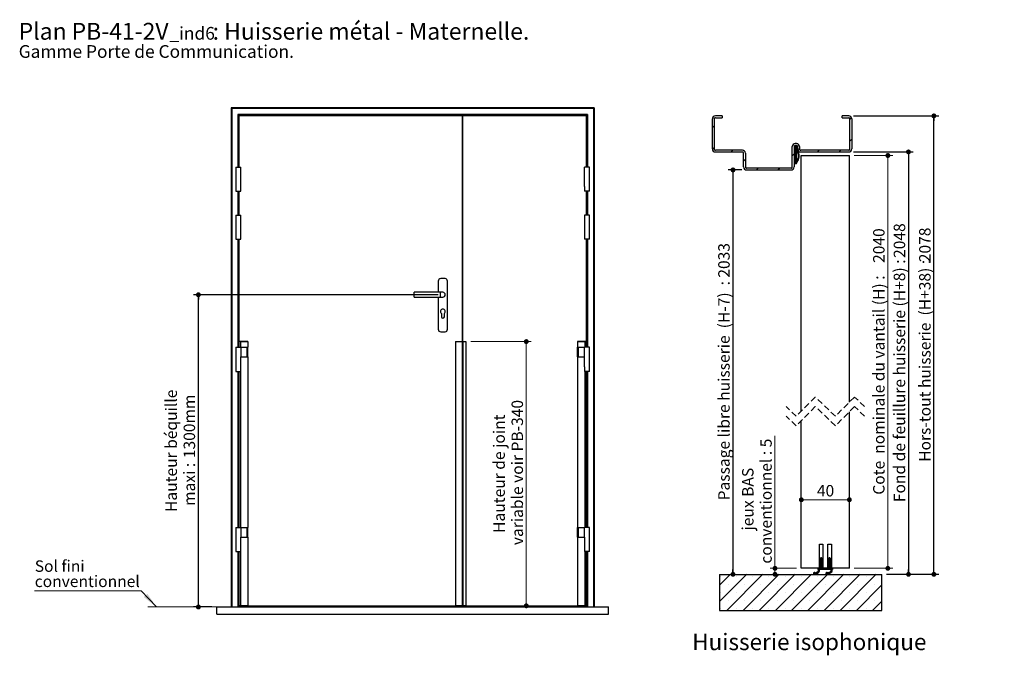
# Paper-space layout 'Feuille2' of a CAD drawing. Units: millimetres. Extents: x 3 to 208, y 2 to 296.
# Drawn here: x 3 to 208, y 163 to 296 of the extents above; entities that cross this region are included whole.
import ezdxf

# ---------------------------------------------------------------- set-up
doc = ezdxf.new("R2010")
doc.units = ezdxf.units.MM
doc.linetypes.add('HIDDEN', pattern=[1.905, 1.27, -0.635])
doc.layers.add('FORMAT', color=7, linetype='Continuous')
doc.styles.add('SLDTEXTSTYLE0', font='TXT', dxfattribs={"width": 0.75})
doc.dimstyles.new('SLDDIMSTYLE0', dxfattribs={"dimtxt": 2.38125, "dimasz": 1.016, "dimexe": 0, "dimexo": 0.0625, "dimgap": 0.595312, "dimtad": 1, "dimlfac": 20, "dimrnd": 1e-09, "dimzin": 12, "dimdsep": 46, "dimtxsty": 'SLDTEXTSTYLE0', "dimblk1": 'DOT', "dimblk2": 'DOT', "dimsah": 1, "dimcen": 0.09, "dimadec": 0, "dimazin": 3, "dimtfac": 1, "dimtofl": 0, "dimtmove": 0, "dimatfit": 3, "dimldrblk": 'DOT', "dimfxl": 1, "dimfrac": 2, "dimtolj": 1, "dimtzin": 12, "dimarcsym": 0})
doc.dimstyles.new('SLDDIMSTYLE1', dxfattribs={"dimtxt": 2.38125, "dimasz": 1.016, "dimexe": 0, "dimexo": 0.0625, "dimgap": 0.595312, "dimtad": 1, "dimlfac": 4, "dimrnd": 1e-09, "dimzin": 12, "dimdsep": 46, "dimtxsty": 'SLDTEXTSTYLE0', "dimblk1": 'DOT', "dimblk2": 'DOT', "dimsah": 1, "dimcen": 0.09, "dimadec": 0, "dimazin": 3, "dimtfac": 1, "dimtofl": 0, "dimtmove": 0, "dimatfit": 3, "dimldrblk": 'DOT', "dimfxl": 1, "dimfrac": 2, "dimtolj": 1, "dimtzin": 12, "dimarcsym": 0})

# ---------------------------------------------------------------- blocks, each defined once
blk = doc.blocks.new('SW_NOTE_2')
at = {"color": 0, "linetype": 'Continuous', "lineweight": 0, "attachment_point": 1, "style": 'SLDTEXTSTYLE0'}
for s, insert, char_height in [('Plan', (0, 4.51), 3.5), ('PB-41-2V', (11.02, 4.51), 3.5), (': Huisserie métal - Maternelle.', (40.36, 4.51), 3.5), ('_ind6', (31.37, 3.66), 2.646), ('Gamme Porte de Communication.', (0, -0.12), 2.6458)]:
    blk.add_mtext(s, dxfattribs=dict(at, insert=insert, char_height=char_height))
blk = doc.blocks.new('_DOT')
at = {"color": 0, "linetype": 'ByBlock', "lineweight": -2}
blk.add_line((-0.5, 0), (-1, 0), dxfattribs=at)
at = {"color": 0, "linetype": 'ByBlock', "const_width": 0.5}
blk.add_lwpolyline([(-0.25, 0, 1), (0.25, 0, 1)], format="xyb", close=True, dxfattribs=at)
blk = doc.blocks.new('_D_22')
at = {"layer": 'FORMAT'}
for p, q in [((89.82, 238.37), (38.94, 238.37)), ((39.94, 173.37), (39.94, 238.37)), ((42.76, 173.37), (38.94, 173.37))]:
    blk.add_line(p, q, dxfattribs=at)
at = {"layer": 'FORMAT', "xscale": 1.016, "yscale": 1.016}
for p, rotation in [((39.94, 238.37, 0), 90.0000000000004), ((39.94, 173.37, 0), 270.0000000000004)]:
    blk.add_blockref('_DOT', p, dxfattribs=dict(at, rotation=rotation))
at = {"layer": 'FORMAT', "attachment_point": 1, "rotation": 90, "style": 'SLDTEXTSTYLE0'}
for s, insert, char_height in [('Hauteur béquille', (33.09, 193.14), 2.3813), ('1300mm', (36.87, 204.35), 2.381), ('maxi :', (36.87, 194.41), 2.381)]:
    blk.add_mtext(s, dxfattribs=dict(at, insert=insert, char_height=char_height))
blk = doc.blocks.new('_D_23')
at = {"color": 7, "linetype": 'Continuous', "lineweight": 18}
for p, q in [((96.61, 228.62), (109.18, 228.62)), ((108.18, 173.62), (108.18, 228.62))]:
    blk.add_line(p, q, dxfattribs=at)
at = {"color": 7, "linetype": 'Continuous', "lineweight": 18, "xscale": 1.016, "yscale": 1.016}
for p, rotation in [((108.18, 228.62, 0), 90.0000000000004), ((108.18, 173.62, 0), 270.0000000000004)]:
    blk.add_blockref('_DOT', p, dxfattribs=dict(at, rotation=rotation))
at = {"color": 7, "linetype": 'Continuous', "lineweight": 18, "char_height": 2.3813, "attachment_point": 1, "rotation": 90, "style": 'SLDTEXTSTYLE0'}
for s, insert in [('variable voir PB-340', (105.11, 186.24)), ('Hauteur de joint', (101.33, 188.79))]:
    blk.add_mtext(s, dxfattribs=dict(at, insert=insert))
blk = doc.blocks.new('SW_NOTE_3')
at = {"color": 0, "linetype": 'Continuous', "lineweight": 0}
for p, q in [((-22.2, 0), (0, 0)), ((0, 0), (-22.2, 0)), ((-22.2, 0), (0, 0)), ((0, 0), (-22.2, 0)), ((-22.2, 0), (0, 0)), ((0, 0), (-22.2, 0))]:
    blk.add_line(p, q, dxfattribs=at)
at = {"color": 0, "linetype": 'Continuous', "lineweight": 0, "attachment_point": 1, "style": 'SLDTEXTSTYLE0'}
for s, insert, char_height in [('Sol fini', (-22.15, 6.32), 2.381), ('conventionnel', (-22.15, 3.15), 2.3813)]:
    blk.add_mtext(s, dxfattribs=dict(at, insert=insert, char_height=char_height))
blk = doc.blocks.new('_D_31')
at = {"color": 7, "linetype": 'Continuous', "lineweight": 18}
for p, q in [((176.41, 267.35), (184.42, 267.35)), ((183.42, 267.35), (183.42, 181.42)), ((176.41, 181.42), (184.42, 181.42))]:
    blk.add_line(p, q, dxfattribs=at)
at = {"color": 7, "linetype": 'Continuous', "lineweight": 18, "xscale": 1.016, "yscale": 1.016}
for p, rotation in [((183.42, 267.35, 91.46), 90.00000000000045), ((183.42, 181.42, 91.46), 270.0000000000005)]:
    blk.add_blockref('_DOT', p, dxfattribs=dict(at, rotation=rotation))
at = {"color": 7, "linetype": 'Continuous', "lineweight": 18, "attachment_point": 1, "rotation": 90, "style": 'SLDTEXTSTYLE0'}
for s, insert, char_height in [('2040', (180.35, 244.99), 2.381), ('Cote  nominale du vantail (H) :', (180.35, 196.74), 2.3813)]:
    blk.add_mtext(s, dxfattribs=dict(at, insert=insert, char_height=char_height))
blk = doc.blocks.new('_D_32')
at = {"layer": 'FORMAT'}
for p, q in [((153.03, 264.35), (150.19, 264.35)), ((151.19, 264.35), (151.19, 180.17))]:
    blk.add_line(p, q, dxfattribs=at)
at = {"layer": 'FORMAT', "xscale": 1.016, "yscale": 1.016}
for p, rotation in [((151.19, 264.35, 91.46), 90.0000000000004), ((151.19, 180.17, 91.46), 270.0000000000004)]:
    blk.add_blockref('_DOT', p, dxfattribs=dict(at, rotation=rotation))
at = {"layer": 'FORMAT', "attachment_point": 1, "rotation": 90, "style": 'SLDTEXTSTYLE0'}
for s, insert, char_height in [('2033', (148.12, 241.92), 2.381), ('Passage libre huisserie  (H-7)  :', (148.12, 195.56), 2.3813)]:
    blk.add_mtext(s, dxfattribs=dict(at, insert=insert, char_height=char_height))
blk = doc.blocks.new('_D_33')
at = {"layer": 'FORMAT'}
for p, q in [((176.28, 268.1), (188.71, 268.1)), ((187.71, 268.1), (187.71, 180.17)), ((183.16, 180.17), (188.71, 180.17))]:
    blk.add_line(p, q, dxfattribs=at)
at = {"layer": 'FORMAT', "xscale": 1.016, "yscale": 1.016}
for p, rotation in [((187.71, 268.1, 91.46), 90.0000000000004), ((187.71, 180.17, 91.46), 270.0000000000004)]:
    blk.add_blockref('_DOT', p, dxfattribs=dict(at, rotation=rotation))
at = {"layer": 'FORMAT', "attachment_point": 1, "rotation": 90, "style": 'SLDTEXTSTYLE0'}
for s, insert, char_height in [('2048', (184.64, 246.03), 2.381), ('Fond de feuillure huisserie (H+8) :', (184.64, 195.2), 2.3813)]:
    blk.add_mtext(s, dxfattribs=dict(at, insert=insert, char_height=char_height))
blk = doc.blocks.new('_D_34')
at = {"layer": 'FORMAT'}
for p, q in [((176.28, 275.6), (194, 275.6)), ((193, 180.17), (193, 275.6)), ((183.16, 180.17), (194, 180.17))]:
    blk.add_line(p, q, dxfattribs=at)
at = {"layer": 'FORMAT', "xscale": 1.016, "yscale": 1.016}
for p, rotation in [((193, 275.6, 91.46), 90.0000000000004), ((193, 180.17, 91.46), 270.0000000000004)]:
    blk.add_blockref('_DOT', p, dxfattribs=dict(at, rotation=rotation))
at = {"layer": 'FORMAT', "attachment_point": 1, "rotation": 90, "style": 'SLDTEXTSTYLE0'}
for s, insert, char_height in [('2078', (189.93, 245.14), 2.381), ('Hors-tout huisserie  (H+38) :', (189.93, 203.59), 2.3813)]:
    blk.add_mtext(s, dxfattribs=dict(at, insert=insert, char_height=char_height))
blk = doc.blocks.new('_D_35')
at = {"color": 7, "linetype": 'Continuous', "lineweight": 18}
blk.add_line((175.41, 195.69), (165.41, 195.69), dxfattribs=at)
at = {"color": 7, "linetype": 'Continuous', "lineweight": 18, "xscale": 1.016, "yscale": 1.016, "rotation": 180.0000000000004}
blk.add_blockref('_DOT', (165.41, 195.69, 91.46), dxfattribs=at)
at = {"color": 7, "linetype": 'Continuous', "lineweight": 18, "xscale": 1.016, "yscale": 1.016}
blk.add_blockref('_DOT', (175.41, 195.69, 91.46), dxfattribs=at)
at = {"color": 7, "linetype": 'Continuous', "lineweight": 18, "insert": (168.65, 198.76), "char_height": 2.381, "attachment_point": 1, "style": 'SLDTEXTSTYLE0'}
blk.add_mtext('40', dxfattribs=at)
blk = doc.blocks.new('_D_36')
at = {"color": 7, "linetype": 'Continuous', "lineweight": 18}
for p, q in [((159.93, 181.42), (159.93, 208.98)), ((164.41, 181.42), (158.93, 181.42)), ((159.93, 180.17), (159.93, 181.42))]:
    blk.add_line(p, q, dxfattribs=at)
at = {"color": 7, "linetype": 'Continuous', "lineweight": 18, "xscale": 1.016, "yscale": 1.016}
for p, rotation in [((159.93, 181.42, 91.46), 90.0000000000004), ((159.93, 180.17, 91.46), 270.0000000000004)]:
    blk.add_blockref('_DOT', p, dxfattribs=dict(at, rotation=rotation))
at = {"color": 7, "linetype": 'Continuous', "lineweight": 18, "attachment_point": 1, "rotation": 90, "style": 'SLDTEXTSTYLE0'}
for s, insert, char_height in [('conventionnel : 5', (156.87, 182.4), 2.3813), ('jeux BAS', (153.08, 189.29), 2.381)]:
    blk.add_mtext(s, dxfattribs=dict(at, insert=insert, char_height=char_height))
blk = doc.blocks.new('SW_HATCH_4')
at = {"color": 0, "linetype": 'Continuous', "lineweight": 18}
for p, q in [((0, 0), (0.38, 0.38)), ((28.63, 1.68), (28.96, 2.02)), ((17.02, -4.03), (17.12, -3.93)), ((17.05, -4.07), (17.42, -3.7)), ((17.19, -4), (17.49, -3.7)), ((17.25, -3.73), (17.28, -3.7)), ((17.25, -3.8), (17.35, -3.7)), ((17.25, -4.01), (17.5, -3.76)), ((17.25, -4.08), (17.5, -3.83)), ((17.25, -4.15), (17.52, -3.88)), ((17.25, -4.22), (17.57, -3.9)), ((17.25, -4.29), (17.5, -4.04)), ((17.55, -3.99), (17.62, -3.92)), ((17.59, -4.02), (17.66, -3.94)), ((17.64, -4.04), (17.71, -3.97)), ((17.69, -4.06), (17.74, -4.01)), ((28.63, -2.81), (29, -2.43)), ((0, -4.49), (0.38, -4.12)), ((3.91, -5.08), (4.28, -4.7)), ((16.63, -5.83), (17, -5.45)), ((17.01, -4.53), (17.05, -4.49)), ((17.03, -4.58), (17.18, -4.43)), ((17.11, -4.57), (17.5, -4.18)), ((17.25, -4.36), (17.5, -4.11)), ((17.25, -4.5), (17.5, -4.25)), ((17.25, -4.57), (17.5, -4.32)), ((17.25, -4.64), (17.5, -4.39)), ((17.25, -4.92), (17.5, -4.67)), ((17.25, -4.99), (17.5, -4.74)), ((17.25, -5.06), (17.5, -4.81)), ((17.25, -5.13), (17.5, -4.88)), ((17.25, -5.2), (17.5, -4.95)), ((17.25, -5.27), (17.5, -5.02)), ((17.25, -5.41), (17.5, -5.16)), ((17.25, -5.48), (17.5, -5.23)), ((17.25, -5.55), (17.5, -5.3)), ((17.25, -5.62), (17.5, -5.37)), ((17.25, -5.69), (17.5, -5.44)), ((17.25, -5.76), (17.5, -5.51)), ((17.25, -5.83), (17.5, -5.58)), ((17.25, -5.9), (17.5, -5.65)), ((17.25, -5.97), (17.5, -5.72)), ((17.25, -6.04), (17.5, -5.79)), ((17.25, -6.11), (17.5, -5.86)), ((17.25, -6.18), (17.5, -5.93)), ((17.25, -6.25), (17.5, -6)), ((17.25, -6.32), (17.5, -6.07)), ((17.25, -6.39), (17.5, -6.14)), ((17.52, -4.51), (17.59, -4.44)), ((17.57, -4.53), (17.64, -4.46)), ((17.62, -4.55), (17.69, -4.48)), ((17.66, -4.58), (17.73, -4.51)), ((17.79, -4.66), (18.13, -4.33)), ((21.87, -5.08), (22.24, -4.7)), ((26.36, -5.08), (26.73, -4.7)), ((6.5, -6.97), (6.88, -6.6)), ((17.25, -6.46), (17.5, -6.21)), ((17.25, -6.53), (17.5, -6.28)), ((17.25, -6.6), (17.5, -6.35)), ((17.25, -6.67), (17.5, -6.42)), ((17.25, -6.74), (17.5, -6.49)), ((17.25, -6.81), (17.5, -6.56)), ((17.25, -6.88), (17.5, -6.63)), ((17.25, -6.95), (17.5, -6.7)), ((17.25, -7.02), (17.5, -6.77)), ((17.25, -7.09), (17.5, -6.84)), ((17.25, -7.24), (17.59, -6.9)), ((17.25, -7.17), (17.5, -6.92)), ((17.25, -7.45), (17.75, -6.94)), ((17.25, -7.38), (17.64, -6.98)), ((17.25, -7.31), (17.53, -7.03)), ((17.31, -7.46), (17.71, -7.05)), ((17.38, -7.46), (17.67, -7.16)), ((9.14, -8.83), (9.51, -8.45)), ((13.63, -8.83), (14, -8.45)), ((22.25, -90.17), (22.75, -89.68)), ((22.25, -90.25), (22.75, -89.75)), ((22.25, -90.32), (22.76, -89.81)), ((22.25, -90.39), (22.8, -89.84)), ((22.27, -90.08), (22.75, -89.61)), ((22.35, -89.94), (22.46, -89.83)), ((22.5, -89.65), (22.64, -89.5)), ((22.5, -89.72), (22.69, -89.52)), ((22.5, -89.79), (22.73, -89.56)), ((22.5, -90.21), (22.84, -89.87)), ((22.5, -90.28), (22.87, -89.9)), ((22.5, -90.35), (22.91, -89.94)), ((22.53, -89.55), (22.55, -89.53)), ((22.76, -90.16), (22.93, -89.99)), ((22.79, -90.2), (22.96, -90.03)), ((22.82, -90.24), (22.98, -90.08)), ((22.84, -90.29), (22.99, -90.14)), ((24, -90.18), (24.5, -89.68)), ((24, -90.25), (24.5, -89.75)), ((24, -90.32), (24.51, -89.81)), ((24, -90.39), (24.55, -89.84)), ((24.02, -90.09), (24.5, -89.61)), ((24.09, -89.95), (24.22, -89.82)), ((24.25, -89.65), (24.4, -89.5)), ((24.25, -89.72), (24.45, -89.52)), ((24.25, -89.79), (24.48, -89.56)), ((24.25, -90.21), (24.59, -89.87)), ((24.25, -90.28), (24.63, -89.91)), ((24.25, -90.35), (24.66, -89.95)), ((24.27, -89.56), (24.31, -89.52)), ((24.51, -90.16), (24.68, -89.99)), ((24.54, -90.2), (24.71, -90.03)), ((24.57, -90.24), (24.73, -90.09)), ((24.59, -90.29), (24.74, -90.14)), ((21.52, -92.94), (22.31, -92.15)), ((21.97, -92.43), (22.31, -92.08)), ((22, -91.76), (22.01, -91.75)), ((22, -91.83), (22.08, -91.75)), ((22, -91.9), (22.15, -91.75)), ((22, -91.97), (22.22, -91.75)), ((22.04, -92), (22.29, -91.75)), ((22.06, -92.27), (22.3, -92.02)), ((22.09, -92.17), (22.5, -91.75)), ((22.1, -92.01), (22.36, -91.75)), ((22.1, -92.08), (22.43, -91.75)), ((22.25, -90.46), (22.4, -90.31)), ((22.25, -90.53), (22.38, -90.39)), ((22.25, -90.6), (22.37, -90.48)), ((22.25, -91.02), (22.75, -90.52)), ((22.25, -91.09), (22.75, -90.59)), ((22.25, -91.16), (22.78, -90.62)), ((22.25, -91.23), (22.42, -91.06)), ((22.25, -91.3), (22.39, -91.16)), ((22.25, -91.37), (22.38, -91.24)), ((22.26, -90.94), (22.75, -90.45)), ((22.26, -91.43), (22.36, -91.33)), ((22.27, -90.65), (22.36, -90.56)), ((22.29, -90.84), (22.75, -90.38)), ((22.3, -91.46), (22.35, -91.41)), ((22.32, -92), (22.75, -91.57)), ((22.39, -92), (22.75, -91.64)), ((22.46, -92), (22.75, -91.71)), ((22.5, -90.42), (22.75, -90.17)), ((22.5, -90.49), (22.75, -90.24)), ((22.5, -90.56), (22.75, -90.31)), ((22.5, -90.98), (22.82, -90.66)), ((22.5, -91.05), (22.86, -90.69)), ((22.5, -91.12), (22.89, -90.73)), ((22.5, -91.19), (22.92, -90.77)), ((22.5, -91.26), (22.75, -91.01)), ((22.5, -91.33), (22.75, -91.08)), ((22.5, -91.4), (22.75, -91.15)), ((22.5, -91.47), (22.75, -91.22)), ((22.5, -91.54), (22.75, -91.29)), ((22.5, -91.61), (22.75, -91.36)), ((22.5, -91.68), (22.75, -91.43)), ((22.5, -91.75), (22.75, -91.5)), ((22.53, -92), (22.78, -91.75)), ((22.6, -92), (22.85, -91.75)), ((22.67, -92), (22.92, -91.75)), ((22.74, -92), (22.99, -91.75)), ((22.78, -90.98), (22.95, -90.81)), ((22.81, -91.02), (22.97, -90.86)), ((22.81, -92), (23.06, -91.75)), ((22.83, -91.07), (22.99, -90.92)), ((22.85, -91.12), (23, -90.97)), ((22.86, -90.34), (23, -90.2)), ((22.86, -91.18), (23, -91.04)), ((22.87, -90.4), (23, -90.27)), ((22.87, -91.24), (23, -91.11)), ((22.88, -90.46), (23, -90.34)), ((22.88, -91.3), (23, -91.18)), ((22.88, -92), (23.13, -91.75)), ((22.89, -90.52), (23, -90.41)), ((22.89, -91.36), (23, -91.25)), ((22.9, -90.58), (23, -90.48)), ((22.9, -91.42), (23, -91.32)), ((22.91, -90.64), (23, -90.55)), ((22.94, -91.45), (23, -91.39)), ((22.95, -92), (23.2, -91.75)), ((22.97, -90.65), (23, -90.62)), ((23.02, -92), (23.27, -91.75)), ((23.09, -92), (23.34, -91.75)), ((23.16, -92), (23.41, -91.75)), ((23.23, -92), (23.48, -91.75)), ((23.3, -92), (23.55, -91.75)), ((23.37, -92), (23.62, -91.75)), ((23.44, -92), (23.69, -91.75)), ((23.51, -92), (23.76, -91.75)), ((23.58, -92), (23.83, -91.75)), ((23.65, -92), (23.9, -91.75)), ((23.72, -92), (23.97, -91.75)), ((23.79, -92), (24.04, -91.75)), ((23.86, -92), (24.11, -91.75)), ((23.93, -92), (24.18, -91.75)), ((24, -90.46), (24.15, -90.31)), ((24, -90.53), (24.13, -90.4)), ((24, -90.6), (24.12, -90.48)), ((24, -91.02), (24.5, -90.52)), ((24, -91.09), (24.5, -90.59)), ((24, -91.16), (24.54, -90.63)), ((24, -91.23), (24.17, -91.07)), ((24, -91.3), (24.14, -91.16)), ((24, -91.37), (24.13, -91.25)), ((24, -92), (24.5, -91.51)), ((24.01, -90.94), (24.5, -90.45)), ((24.01, -91.44), (24.11, -91.33)), ((24.02, -90.65), (24.11, -90.57)), ((24.04, -90.85), (24.5, -90.38)), ((24.06, -91.46), (24.1, -91.42)), ((24.07, -92), (24.5, -91.58)), ((24.12, -92.94), (24.91, -92.14)), ((24.14, -92), (24.5, -91.65)), ((24.21, -92), (24.5, -91.72)), ((24.25, -90.42), (24.5, -90.17)), ((24.25, -90.49), (24.5, -90.24)), ((24.25, -90.56), (24.5, -90.31)), ((24.25, -90.98), (24.58, -90.66)), ((24.25, -91.05), (24.61, -90.69)), ((24.25, -91.12), (24.65, -90.73)), ((24.25, -91.19), (24.67, -90.77)), ((24.25, -91.26), (24.5, -91.01)), ((24.25, -91.33), (24.5, -91.08)), ((24.25, -91.4), (24.5, -91.15)), ((24.25, -91.47), (24.5, -91.22)), ((24.25, -91.54), (24.5, -91.29)), ((24.25, -91.62), (24.5, -91.37)), ((24.25, -91.69), (24.5, -91.44)), ((24.28, -92), (24.53, -91.75)), ((24.35, -92), (24.6, -91.75)), ((24.42, -92), (24.67, -91.75)), ((24.49, -92), (24.74, -91.75)), ((24.53, -90.98), (24.7, -90.82)), ((24.56, -91.02), (24.72, -90.86)), ((24.56, -92), (24.81, -91.75)), ((24.58, -92.41), (24.91, -92.08)), ((24.59, -91.07), (24.74, -90.92)), ((24.6, -91.12), (24.75, -90.98)), ((24.61, -90.35), (24.75, -90.2)), ((24.61, -91.18), (24.75, -91.04)), ((24.62, -90.41), (24.75, -90.27)), ((24.62, -91.24), (24.75, -91.12)), ((24.63, -90.47), (24.75, -90.34)), ((24.63, -91.3), (24.75, -91.19)), ((24.63, -92), (24.88, -91.75)), ((24.64, -90.53), (24.75, -90.41)), ((24.64, -91.36), (24.75, -91.26)), ((24.65, -90.59), (24.75, -90.48)), ((24.65, -91.42), (24.75, -91.33)), ((24.66, -90.64), (24.75, -90.55)), ((24.66, -92.26), (24.9, -92.01)), ((24.69, -91.46), (24.75, -91.4)), ((24.69, -92.16), (25, -91.85)), ((24.7, -92.01), (24.95, -91.75)), ((24.7, -92.08), (25, -91.78)), ((24.72, -90.65), (24.74, -90.63)), ((24.92, -92), (25, -91.92)), ((24.99, -92), (25, -91.99)), ((1.5, -95.28), (3.78, -93)), ((1.5, -98.65), (7.15, -93)), ((1.66, -93.44), (1.66, -93.44)), ((3.01, -100.5), (10.51, -93)), ((5.03, -93.44), (5.03, -93.44)), ((6.38, -100.5), (13.88, -93)), ((8.4, -93.44), (8.4, -93.44)), ((9.75, -100.5), (17.25, -93)), ((11.76, -93.44), (11.76, -93.44)), ((13.12, -100.5), (20.62, -93)), ((15.13, -93.44), (15.13, -93.44)), ((16.49, -100.5), (23.99, -93)), ((18.5, -93.44), (18.5, -93.44)), ((19.85, -100.5), (27.35, -93)), ((21.01, -92.82), (21.23, -92.6)), ((21.02, -92.74), (21.15, -92.61)), ((21.02, -92.88), (21.28, -92.62)), ((21.05, -92.92), (21.33, -92.64)), ((21.08, -92.96), (21.36, -92.68)), ((21.13, -92.98), (21.41, -92.7)), ((21.18, -93), (21.48, -92.7)), ((21.25, -93), (21.65, -92.6)), ((21.42, -92.9), (21.71, -92.61)), ((21.49, -92.9), (21.84, -92.55)), ((21.5, -92.68), (21.54, -92.64)), ((21.56, -92.97), (22.31, -92.23)), ((21.61, -93), (22.29, -92.31)), ((21.67, -93), (21.86, -92.81)), ((21.78, -92.96), (21.82, -92.92)), ((21.87, -93.44), (21.87, -93.44)), ((21.95, -92.72), (22.24, -92.43)), ((23.22, -100.5), (30.72, -93)), ((23.61, -92.82), (23.82, -92.6)), ((23.62, -92.73), (23.74, -92.61)), ((23.62, -92.87), (23.88, -92.62)), ((23.65, -92.92), (23.93, -92.64)), ((23.68, -92.96), (23.96, -92.67)), ((23.72, -92.98), (24, -92.7)), ((23.78, -93), (24.07, -92.7)), ((23.85, -93), (24.24, -92.6)), ((24.02, -92.9), (24.31, -92.61)), ((24.09, -92.9), (24.43, -92.56)), ((24.16, -92.97), (24.91, -92.22)), ((24.2, -92.99), (24.89, -92.31)), ((24.27, -93), (24.46, -92.81)), ((24.37, -92.97), (24.43, -92.91)), ((24.55, -92.72), (24.85, -92.42)), ((25.24, -93.44), (25.24, -93.44)), ((26.59, -100.5), (34.09, -93)), ((28.6, -93.44), (28.6, -93.44)), ((31.97, -93.44), (31.97, -93.44)), ((3.35, -95.12), (3.35, -95.12)), ((6.71, -95.12), (6.71, -95.12)), ((10.08, -95.12), (10.08, -95.12)), ((13.45, -95.12), (13.45, -95.12)), ((16.82, -95.12), (16.82, -95.12)), ((20.18, -95.12), (20.18, -95.12)), ((23.55, -95.12), (23.55, -95.12)), ((26.92, -95.12), (26.92, -95.12)), ((29.96, -100.5), (35.25, -95.21)), ((30.29, -95.12), (30.29, -95.12)), ((33.65, -95.12), (33.65, -95.12)), ((1.66, -96.8), (1.66, -96.8)), ((5.03, -96.8), (5.03, -96.8)), ((8.4, -96.8), (8.4, -96.8)), ((11.76, -96.8), (11.76, -96.8)), ((15.13, -96.8), (15.13, -96.8)), ((18.5, -96.8), (18.5, -96.8)), ((21.87, -96.8), (21.87, -96.8)), ((25.24, -96.8), (25.24, -96.8)), ((28.6, -96.8), (28.6, -96.8)), ((31.97, -96.8), (31.97, -96.8)), ((1.66, -100.17), (1.66, -100.17)), ((3.35, -98.49), (3.35, -98.49)), ((5.03, -100.17), (5.03, -100.17)), ((6.71, -98.49), (6.71, -98.49)), ((8.4, -100.17), (8.4, -100.17)), ((10.08, -98.49), (10.08, -98.49)), ((11.76, -100.17), (11.76, -100.17)), ((13.45, -98.49), (13.45, -98.49)), ((15.13, -100.17), (15.13, -100.17)), ((16.82, -98.49), (16.82, -98.49)), ((18.5, -100.17), (18.5, -100.17)), ((20.18, -98.49), (20.18, -98.49)), ((21.87, -100.17), (21.87, -100.17)), ((23.55, -98.49), (23.55, -98.49)), ((25.24, -100.17), (25.24, -100.17)), ((26.92, -98.49), (26.92, -98.49)), ((28.6, -100.17), (28.6, -100.17)), ((30.29, -98.49), (30.29, -98.49)), ((31.97, -100.17), (31.97, -100.17)), ((33.32, -100.5), (35.25, -98.58)), ((33.65, -98.49), (33.65, -98.49))]:
    blk.add_line(p, q, dxfattribs=at)
at = {"color": 0, "linetype": 'Continuous', "lineweight": 18, "flags": 128}
for points in [[(17.25, -4.71), (17.39, -4.57), (17.54, -4.42)], [(17.25, -4.78), (17.42, -4.61), (17.5, -4.53)], [(17.25, -4.85), (17.46, -4.64), (17.5, -4.6)], [(17.25, -5.34), (17.5, -5.09), (17.77, -4.82)]]:
    blk.add_lwpolyline(points, dxfattribs=at)

psp = doc.layouts.new('Feuille2')

# ---------------------------------------------------------------- linework, layer by layer
at = {"color": 7, "linetype": 'Continuous', "lineweight": 25}
for p, q in [((46.75915, 277.27271), (46.75915, 173.37271)), ((46.75915, 277.27271), (46.88415, 277.14771)), ((122.30915, 277.27271), (46.75915, 277.27271)), ((46.88415, 277.14771), (46.88415, 173.37271)), ((122.18415, 277.14771), (46.88415, 277.14771)), ((122.18415, 277.14771), (122.30915, 277.27271)), ((122.18415, 277.14771), (122.18415, 173.37271)), ((122.30915, 277.27271), (122.30915, 173.37271)), ((120.93415, 275.89771), (48.13415, 275.89771)), ((48.13415, 275.89771), (48.25915, 275.77271)), ((48.25915, 275.77271), (48.25915, 264.92271)), ((120.80915, 275.77271), (48.25915, 275.77271)), ((48.25915, 275.77271), (48.30915, 275.72271)), ((120.75915, 275.72271), (48.30915, 275.72271)), ((48.35915, 275.62271), (48.35915, 264.92271)), ((94.85915, 275.62271), (48.35915, 275.62271)), ((94.95915, 275.62271), (94.85915, 275.62271)), ((94.85915, 275.62271), (94.85915, 228.62271)), ((120.70915, 275.62271), (94.95915, 275.62271)), ((94.95915, 228.62271), (94.95915, 275.62271)), ((120.70915, 264.92271), (120.70915, 275.62271)), ((120.75915, 275.72271), (120.80915, 275.77271)), ((120.80915, 275.77271), (120.93415, 275.89771)), ((120.80915, 275.77271), (120.80915, 264.92271)), ((146.90991, 268.72076), (146.90991, 274.97076)), ((147.28491, 274.97076), (147.28491, 268.72076)), ((148.90991, 275.59577), (147.53491, 275.59577)), ((147.53491, 275.22077), (148.90991, 275.22077)), ((148.90991, 275.59577), (148.90991, 275.22077)), ((175.28491, 275.59577), (173.90991, 275.59577)), ((173.90991, 275.22077), (173.90991, 275.59577)), ((173.90991, 275.22077), (175.28491, 275.22077)), ((175.53491, 268.72076), (175.53491, 274.97076)), ((175.90991, 274.97076), (175.90991, 268.72076)), ((153.15991, 268.47078), (147.53491, 268.47078)), ((163.53491, 264.97077), (163.53491, 269.22076)), ((164.15991, 269.30555), (163.90991, 269.18562)), ((163.90991, 269.22076), (163.90991, 264.97077)), ((163.90991, 269.18562), (163.95094, 269.10009)), ((164.15991, 268.77649), (163.90991, 268.65657)), ((163.90991, 268.65657), (163.95094, 268.57104)), ((163.95094, 269.10009), (164.15991, 269.20034)), ((163.95094, 268.57104), (164.15991, 268.67129)), ((164.40991, 269.84577), (164.15991, 269.84577)), ((164.15991, 269.47077), (164.40991, 269.47077)), ((164.15991, 269.47077), (164.15991, 269.30555)), ((164.15991, 269.20034), (164.15991, 268.77649)), ((164.15991, 268.67129), (164.15991, 265.71171)), ((164.40991, 269.30555), (164.40991, 269.47077)), ((164.65991, 269.18562), (164.40991, 269.30555)), ((164.40991, 268.77649), (164.40991, 269.20034)), ((164.40991, 269.20034), (164.61887, 269.10009)), ((164.65991, 268.65657), (164.40991, 268.77649)), ((164.40991, 266.08663), (164.40991, 268.67129)), ((164.40991, 268.67129), (164.61887, 268.57104)), ((164.61887, 269.10009), (164.65991, 269.18562)), ((164.61887, 268.57104), (164.65991, 268.65657)), ((164.65991, 268.72076), (164.65991, 269.22076)), ((165.03491, 269.22076), (165.03491, 268.72076)), ((175.28491, 268.47078), (165.28491, 268.47078)), ((147.53491, 268.09578), (153.15991, 268.09578)), ((153.40991, 264.97077), (153.40991, 267.84577)), ((153.78491, 267.84577), (153.78491, 264.97077)), ((165.28491, 268.09578), (175.28491, 268.09578)), ((165.40991, 267.34577), (175.40991, 267.34577)), ((165.40991, 214.16734), (165.40991, 267.34577)), ((175.40991, 215.99235), (175.40991, 267.34577)), ((47.75915, 264.92271), (47.75915, 259.92271)), ((47.75915, 264.92271), (48.75915, 264.92271)), ((48.75915, 260.92271), (48.75915, 264.92271)), ((120.30915, 260.92271), (120.30915, 264.92271)), ((121.30915, 264.92271), (120.30915, 264.92271)), ((121.30915, 259.92271), (121.30915, 264.92271)), ((163.28491, 264.72076), (154.03491, 264.72076)), ((154.03491, 264.34575), (163.28491, 264.34575)), ((164.15991, 265.71171), (164.40991, 265.71171)), ((48.75915, 259.92271), (48.75915, 260.92271)), ((120.30915, 260.92271), (120.30915, 259.92271)), ((47.75915, 259.92271), (48.25915, 259.92271)), ((48.25915, 259.92271), (48.75915, 259.92271)), ((48.25915, 259.92271), (48.25915, 254.92271)), ((48.35915, 259.92271), (48.35915, 254.92271)), ((120.80915, 259.92271), (120.30915, 259.92271)), ((120.70915, 254.92271), (120.70915, 259.92271)), ((121.30915, 259.92271), (120.80915, 259.92271)), ((120.80915, 259.92271), (120.80915, 254.92271)), ((47.75915, 254.92271), (47.75915, 249.92271)), ((47.75915, 254.92271), (48.25915, 254.92271)), ((48.25915, 254.92271), (48.75915, 254.92271)), ((48.75915, 249.92271), (48.75915, 254.92271)), ((120.30915, 254.92271), (120.30915, 249.92271)), ((120.80915, 254.92271), (120.30915, 254.92271)), ((121.30915, 254.92271), (120.80915, 254.92271)), ((121.30915, 249.92271), (121.30915, 254.92271)), ((47.75915, 249.92271), (48.25915, 249.92271)), ((48.25915, 249.92271), (48.75915, 249.92271)), ((48.25915, 249.92271), (48.25915, 227.42271)), ((48.35915, 249.92271), (48.35915, 228.62271)), ((120.80915, 249.92271), (120.30915, 249.92271)), ((120.70915, 228.62271), (120.70915, 249.92271)), ((121.30915, 249.92271), (120.80915, 249.92271)), ((120.80915, 249.92271), (120.80915, 227.42271)), ((89.85915, 241.22271), (89.85915, 238.87271)), ((91.28415, 241.72271), (90.35915, 241.72271)), ((91.78415, 231.17271), (91.78415, 241.22271)), ((90.32165, 238.87271), (84.82165, 238.87271)), ((84.82165, 238.37271), (84.82165, 238.87271)), ((84.82165, 237.87271), (84.82165, 238.37271)), ((84.82165, 237.87271), (90.32165, 237.87271)), ((89.85915, 237.87271), (89.85915, 231.17271)), ((90.82165, 238.87271), (90.32165, 238.87271)), ((90.32165, 237.87271), (90.82165, 237.87271)), ((90.52165, 234.47271), (90.52165, 233.79771)), ((91.12165, 233.79771), (91.12165, 234.47271)), ((90.35915, 230.67271), (91.28415, 230.67271)), ((48.34919, 228.62271), (48.34919, 227.42271)), ((48.34919, 228.62271), (48.35915, 228.62271)), ((50.25915, 228.62271), (48.35915, 228.62271)), ((48.68702, 228.62271), (48.68702, 227.42271)), ((48.68702, 228.62271), (50.25915, 228.62271)), ((50.25915, 228.62271), (50.25915, 227.42271)), ((93.45915, 228.62271), (93.45915, 173.62271)), ((93.45915, 228.62271), (94.85915, 228.62271)), ((94.85915, 228.62271), (94.85915, 173.62271)), ((94.85915, 228.62271), (94.95915, 228.62271)), ((94.95915, 228.62271), (94.95915, 173.62271)), ((94.95915, 228.62271), (95.60915, 228.62271)), ((95.60915, 228.62271), (95.60915, 173.62271)), ((118.80915, 228.62271), (118.80915, 227.42271)), ((118.80915, 228.62271), (120.35484, 228.62271)), ((120.70915, 228.62271), (118.80915, 228.62271)), ((120.35484, 228.62271), (120.35484, 227.42271)), ((120.70915, 227.42271), (120.70915, 228.62271)), ((47.75915, 227.42271), (47.75915, 222.42271)), ((47.75915, 227.42271), (48.75915, 227.42271)), ((48.75915, 227.42271), (48.75915, 225.42271)), ((48.75915, 227.42271), (50.05915, 227.42271)), ((48.75915, 223.37271), (48.75915, 225.42271)), ((48.75915, 225.42271), (50.05915, 225.42271)), ((50.05915, 225.42271), (50.05915, 227.42271)), ((50.05915, 227.42271), (50.25915, 227.42271)), ((50.05915, 225.42271), (50.25915, 225.42271)), ((50.25915, 225.42271), (50.25915, 227.42271)), ((50.25915, 225.42271), (50.25915, 189.92271)), ((118.80915, 225.42271), (118.80915, 227.42271)), ((118.80915, 227.42271), (119.00915, 227.42271)), ((118.80915, 225.42271), (118.80915, 189.92271)), ((118.80915, 225.42271), (119.00915, 225.42271)), ((119.00915, 225.42271), (119.00915, 227.42271)), ((119.00915, 227.42271), (120.30915, 227.42271)), ((119.00915, 225.42271), (120.30915, 225.42271)), ((120.30915, 225.42271), (120.30915, 227.42271)), ((121.30915, 227.42271), (120.30915, 227.42271)), ((120.30915, 223.37271), (120.30915, 225.42271)), ((121.30915, 222.42271), (121.30915, 227.42271)), ((48.75915, 222.42271), (48.75915, 223.37271)), ((120.30915, 223.37271), (120.30915, 222.42271)), ((47.75915, 222.42271), (48.25915, 222.42271)), ((48.25915, 222.42271), (48.75915, 222.42271)), ((48.25915, 222.42271), (48.25915, 189.92271)), ((48.34919, 222.42271), (48.34919, 189.92271)), ((48.68702, 222.42271), (48.68702, 189.92271)), ((120.80915, 222.42271), (120.30915, 222.42271)), ((120.35484, 222.42271), (120.35484, 189.92271)), ((120.70915, 189.92271), (120.70915, 222.42271)), ((121.30915, 222.42271), (120.80915, 222.42271)), ((120.80915, 222.42271), (120.80915, 189.92271)), ((175.40991, 181.41857), (175.40991, 213.99234)), ((165.40991, 181.41857), (165.40991, 212.16734)), ((47.75915, 189.92271), (47.75915, 184.92271)), ((47.75915, 189.92271), (48.75915, 189.92271)), ((48.75915, 189.92271), (48.75915, 187.92271)), ((48.75915, 189.92271), (50.05915, 189.92271)), ((50.05915, 187.92271), (50.05915, 189.92271)), ((50.05915, 189.92271), (50.25915, 189.92271)), ((50.25915, 187.92271), (50.25915, 189.92271)), ((118.80915, 187.92271), (118.80915, 189.92271)), ((118.80915, 189.92271), (119.00915, 189.92271)), ((119.00915, 187.92271), (119.00915, 189.92271)), ((119.00915, 189.92271), (120.30915, 189.92271)), ((120.30915, 187.92271), (120.30915, 189.92271)), ((121.30915, 189.92271), (120.30915, 189.92271)), ((121.30915, 184.92271), (121.30915, 189.92271)), ((48.75915, 184.92271), (48.75915, 187.92271)), ((48.75915, 187.92271), (50.05915, 187.92271)), ((50.05915, 187.92271), (50.25915, 187.92271)), ((50.25915, 187.92271), (50.25915, 173.62271)), ((118.80915, 187.92271), (118.80915, 173.62271)), ((118.80915, 187.92271), (119.00915, 187.92271)), ((119.00915, 187.92271), (120.30915, 187.92271)), ((120.30915, 187.92271), (120.30915, 184.92271)), ((47.75915, 184.92271), (48.25915, 184.92271)), ((48.25915, 184.92271), (48.75915, 184.92271)), ((48.25915, 184.92271), (48.25915, 173.37271)), ((48.34919, 184.92271), (48.34919, 173.62271)), ((48.68702, 184.92271), (48.68702, 173.62271)), ((120.80915, 184.92271), (120.30915, 184.92271)), ((120.35484, 184.92271), (120.35484, 173.62271)), ((120.70915, 173.62271), (120.70915, 184.92271)), ((121.30915, 184.92271), (120.80915, 184.92271)), ((120.80915, 184.92271), (120.80915, 173.37271)), ((169.15991, 181.41857), (169.15991, 186.41858)), ((169.15991, 186.41858), (169.90991, 186.41858)), ((169.90991, 186.41858), (169.90991, 181.41857)), ((170.90991, 181.41857), (170.90991, 186.41858)), ((170.90991, 186.41858), (171.65991, 186.41858)), ((171.65991, 186.41858), (171.65991, 181.41857)), ((169.15991, 182.56459), (169.15991, 182.93556)), ((169.30224, 182.82413), (169.25928, 182.55666)), ((169.40991, 183.36859), (169.40991, 183.54359)), ((169.40991, 182.56858), (169.40991, 183.01859)), ((169.65991, 183.54359), (169.65991, 183.36859)), ((169.65991, 183.01859), (169.65991, 182.56858)), ((169.81054, 182.55666), (169.76758, 182.82413)), ((169.90991, 182.93556), (169.90991, 182.56459)), ((170.90991, 182.56459), (170.90991, 182.93556)), ((171.05224, 182.82413), (171.00928, 182.55666)), ((171.15991, 183.36859), (171.15991, 183.54359)), ((171.15991, 182.56858), (171.15991, 183.01859)), ((171.40991, 183.54359), (171.40991, 183.36859)), ((171.40991, 183.01859), (171.40991, 182.56858)), ((171.56054, 182.55666), (171.51758, 182.82413)), ((171.65991, 182.93556), (171.65991, 182.56459)), ((169.15991, 181.41857), (165.40991, 181.41857)), ((168.29273, 180.46859), (168.39632, 180.46859)), ((168.90991, 181.41857), (169.40991, 181.41857)), ((168.90991, 181.16858), (168.90991, 181.41857)), ((169.00991, 181.16858), (168.90991, 181.16858)), ((169.15991, 181.76457), (169.15991, 182.13558)), ((171.60991, 181.16858), (169.20991, 181.16858)), ((169.30224, 182.02412), (169.25928, 181.75664)), ((169.40991, 181.41857), (169.40991, 182.21858)), ((169.65991, 182.21858), (169.65991, 181.41857)), ((169.65991, 181.41857), (171.15991, 181.41857)), ((169.81054, 181.75664), (169.76758, 182.02412)), ((169.90991, 182.13558), (169.90991, 181.76457)), ((170.90991, 181.41857), (169.90991, 181.41857)), ((170.89273, 180.46859), (170.99632, 180.46859)), ((170.90991, 181.76457), (170.90991, 182.13558)), ((171.05224, 182.02412), (171.00928, 181.75664)), ((171.15991, 181.41857), (171.15991, 182.21858)), ((171.40991, 182.21858), (171.40991, 181.41857)), ((171.40991, 181.41857), (171.90991, 181.41857)), ((171.56054, 181.75664), (171.51758, 182.02412)), ((171.65991, 182.13558), (171.65991, 181.76457)), ((175.40991, 181.41857), (171.65991, 181.41857)), ((171.90991, 181.16858), (171.80991, 181.16858)), ((171.90991, 181.41857), (171.90991, 181.16858)), ((148.40991, 180.16857), (148.40991, 172.66858)), ((148.40991, 180.16857), (182.15991, 180.16857)), ((168.39632, 180.26858), (168.29273, 180.26858)), ((170.99632, 180.26858), (170.89273, 180.26858)), ((182.15991, 172.66858), (182.15991, 180.16857)), ((43.75915, 171.87271), (43.75915, 173.37271)), ((43.75915, 173.37271), (125.30915, 173.37271)), ((48.68702, 173.62271), (48.34919, 173.62271)), ((50.25915, 173.62271), (48.68702, 173.62271)), ((49.00915, 173.62271), (49.00915, 173.37271)), ((50.25915, 173.62271), (93.45915, 173.62271)), ((94.85915, 173.62271), (93.45915, 173.62271)), ((94.95915, 173.62271), (94.85915, 173.62271)), ((95.60915, 173.62271), (94.95915, 173.62271)), ((95.60915, 173.62271), (118.80915, 173.62271)), ((120.35484, 173.62271), (118.80915, 173.62271)), ((120.05915, 173.62271), (120.05915, 173.37271)), ((120.70915, 173.62271), (120.35484, 173.62271)), ((125.30915, 171.87271), (125.30915, 173.37271)), ((148.40991, 172.66858), (182.15991, 172.66858)), ((43.75915, 171.87271), (125.30915, 171.87271))]:
    psp.add_line(p, q, dxfattribs=at)
at = {"color": 8, "linetype": 'Continuous', "lineweight": 25}
for p, q in [((48.13415, 275.89771), (48.13415, 264.92271)), ((48.30915, 275.72271), (48.30915, 264.92271)), ((120.75915, 275.72271), (120.75915, 264.92271)), ((120.93415, 275.89771), (120.93415, 264.92271)), ((48.13415, 259.92271), (48.13415, 254.92271)), ((48.30915, 259.92271), (48.30915, 254.92271)), ((120.75915, 259.92271), (120.75915, 254.92271)), ((120.93415, 259.92271), (120.93415, 254.92271)), ((48.13415, 249.92271), (48.13415, 227.42271)), ((48.30915, 249.92271), (48.30915, 227.42271)), ((120.75915, 249.92271), (120.75915, 227.42271)), ((120.93415, 249.92271), (120.93415, 227.42271)), ((90.32165, 237.87271), (90.32165, 238.87271)), ((48.13415, 222.42271), (48.13415, 189.92271)), ((48.30915, 222.42271), (48.30915, 189.92271)), ((120.75915, 222.42271), (120.75915, 189.92271)), ((120.93415, 222.42271), (120.93415, 189.92271)), ((48.13415, 184.92271), (48.13415, 173.37271)), ((48.30915, 184.92271), (48.30915, 173.37271)), ((120.75915, 184.92271), (120.75915, 173.37271)), ((120.93415, 184.92271), (120.93415, 173.37271)), ((48.88415, 173.62271), (48.88415, 173.37271)), ((120.18415, 173.62271), (120.18415, 173.37271))]:
    psp.add_line(p, q, dxfattribs=at)
at = {"color": 7, "linetype": 'HIDDEN', "lineweight": 18}
for p, q in [((168.32241, 217.07984), (164.32241, 213.07984)), ((172.49741, 213.07984), (168.32241, 217.07984)), ((176.49741, 217.07984), (172.49741, 213.07984)), ((178.58491, 215.07984), (176.49741, 217.07984)), ((164.32241, 213.07984), (162.23491, 215.07984)), ((168.32241, 215.07984), (164.32241, 211.07984)), ((172.49741, 211.07984), (168.32241, 215.07984)), ((176.49741, 215.07984), (172.49741, 211.07984)), ((178.58491, 213.07984), (176.49741, 215.07984)), ((164.32241, 211.07984), (162.23491, 213.07984))]:
    psp.add_line(p, q, dxfattribs=at)
at = {"color": 7, "linetype": 'Continuous', "lineweight": 0}
psp.add_line((28.03738, 176.75234), (31.20867, 173.37271), dxfattribs=at)
at = {"color": 7, "linetype": 'Continuous', "lineweight": 18}
psp.add_line((43.75915, 173.37271), (29.42599, 173.37271), dxfattribs=at)
at = {"color": 7, "linetype": 'Continuous', "lineweight": 25}
for centre, radius, start, end in [((147.53494, 274.97074), 0.62503, 90.0027079, 179.9984874), ((147.53491, 274.97077), 0.25, 90.0006675, 180.0018938), ((175.28488, 274.97074), 0.62503, 0.0014398, 89.9972796), ((175.28491, 274.97077), 0.25, 359.9975597, 89.9997723), ((147.53489, 268.72076), 0.62498, 179.9995808, 270.001956), ((147.53486, 268.72073), 0.24995, 179.9932761, 270.0109929), ((153.15988, 267.84575), 0.62503, 0.0015126, 89.9971213), ((164.15994, 269.22074), 0.62503, 90.0026902, 179.9986331), ((164.15991, 269.22077), 0.25, 90.0004098, 180.0022581), ((164.40988, 269.22074), 0.62503, 0.0014398, 89.9972369), ((164.40991, 269.22077), 0.25, 359.9977419, 89.9995902), ((165.28489, 268.72076), 0.62498, 179.999435, 270.0019737), ((165.28486, 268.72073), 0.24995, 179.9929118, 270.0112505), ((175.28493, 268.72076), 0.62498, 269.9980565, 0.0004921), ((175.28496, 268.72073), 0.24995, 269.9885673, 0.0072704), ((153.15991, 267.84578), 0.25, 359.9973775, 89.9996343), ((154.03494, 264.97078), 0.62503, 180.0015126, 269.9972921), ((154.03491, 264.97076), 0.25, 179.9973775, 270.0000612), ((163.28491, 264.97076), 0.25, 270.0004098, 0.0022581), ((163.28488, 264.97078), 0.62503, 270.0027631, 359.9985602), ((90.35915, 241.22271), 0.5, 90, 180), ((91.28415, 241.22271), 0.5, 0, 90), ((90.82165, 238.37271), 0.5, 270, 90), ((90.82165, 234.87271), 0.5, 306.8698976, 233.1301024), ((90.82165, 233.79771), 0.3, 180, 0), ((90.35915, 231.17271), 0.5, 180, 270), ((91.28415, 231.17271), 0.5, 270, 0), ((169.65992, 182.93557), 0.50001, 120.0007291, 180.0009864), ((169.65992, 182.13556), 0.50001, 120.0007292, 179.9975713), ((169.20991, 182.56457), 0.05, 179.9779548, 350.899378), ((169.62555, 182.77216), 0.32746, 131.1870159, 170.8673038), ((169.53491, 183.54358), 0.125, 0.0041623, 179.9958377), ((169.4099, 182.93557), 0.50001, 359.9989954, 59.9992775), ((169.44427, 182.77216), 0.32746, 9.1327471, 48.8129331), ((169.4099, 182.13556), 0.50001, 0.0024105, 59.9992775), ((169.85991, 182.56457), 0.05, 189.1005804, 0.0220948), ((171.40992, 182.93557), 0.50001, 120.0007225, 180.0010046), ((171.40992, 182.13556), 0.50001, 120.0007225, 179.9975895), ((170.95991, 182.56457), 0.05, 179.9778887, 350.8994334), ((171.37555, 182.77216), 0.32746, 131.1870159, 170.8673038), ((171.28491, 183.54358), 0.125, 0.004149, 179.995851), ((171.1599, 182.93557), 0.50001, 359.9990136, 59.9992709), ((171.19427, 182.77216), 0.32746, 9.1327274, 48.8130054), ((171.1599, 182.13556), 0.50001, 0.0024287, 59.9992708), ((171.60991, 182.56457), 0.05, 189.1005666, 0.0221113), ((168.11953, 180.36859), 0.2, 30.0004147, 329.9995853), ((168.56953, 180.36858), 0.2, 68.3998949, 149.9983475), ((168.56953, 180.36859), 0.2, 210.0021916, 12.5858826), ((168.35532, 181.14301), 0.65509, 296.0643738, 2.2376101), ((168.56812, 181.03709), 0.65512, 287.4633727, 11.5786025), ((169.20991, 181.76458), 0.05, 180.0148195, 350.8625133), ((169.62533, 181.97226), 0.32723, 131.1725736, 170.8817462), ((169.44448, 181.97226), 0.32723, 9.1183048, 48.8273755), ((169.85991, 181.76458), 0.05, 189.1374452, 359.9852301), ((170.71953, 180.36859), 0.2, 30.0004158, 329.9995842), ((170.95991, 181.76458), 0.05, 180.0147534, 350.8625687), ((171.16953, 180.36858), 0.2, 68.3998986, 149.9983522), ((171.16953, 180.36859), 0.2, 210.0021916, 12.5858826), ((171.37533, 181.97226), 0.32723, 131.1725736, 170.8817462), ((170.95532, 181.14301), 0.65509, 296.0643931, 2.2375828), ((171.16812, 181.03709), 0.65512, 287.4633727, 11.5786025), ((171.19448, 181.97226), 0.32723, 9.118285, 48.8274478), ((171.60991, 181.76458), 0.05, 189.1374313, 359.9852466)]:
    psp.add_arc(centre, radius, start, end, dxfattribs=at)
psp.add_open_spline([(164.40991, 265.71171), (164.46587, 265.79943), (164.61828, 266.0383), (164.81337, 266.45974), (164.96923, 267.05147), (164.94908, 267.59716), (164.82471, 268.04511), (164.72057, 268.25885), (164.66336, 268.39308), (164.62758, 268.42709), (164.59658, 268.44003), (164.56316, 268.44223), (164.53087, 268.43317), (164.50339, 268.41394), (164.4839, 268.3867), (164.47425, 268.35453), (164.47895, 268.29231), (164.59807, 268.11891), (164.7243, 267.7199), (164.78604, 267.11276), (164.63818, 266.53339), (164.47322, 266.21054), (164.40991, 266.08663)], degree=3, knots=[0, 0, 0, 0, 0.057227227, 0.155845081, 0.254187699, 0.391595116, 0.450062954, 0.508504462, 0.523092767, 0.529125293, 0.535158285, 0.541191796, 0.547225125, 0.553258399, 0.559293202, 0.565325493, 0.571357087, 0.592944985, 0.677476798, 0.800568332, 0.923460599, 1, 1, 1, 1], dxfattribs=at)
at = {"color": 7, "linetype": 'Continuous', "lineweight": 0}
psp.add_solid([(31.20867, 173.37271), (29.31965, 176.12823), (28.57875, 175.43301)], dxfattribs=at)

# ---------------------------------------------------------------- block references
for name, p in [('SW_NOTE_2', (2.54312, 290.44864)), ('SW_NOTE_3', (28.03738, 176.75234))]:
    psp.add_blockref(name, p, dxfattribs=at)
at = {"color": 7, "linetype": 'Continuous', "lineweight": 18}
psp.add_blockref('SW_HATCH_4', (146.90991, 273.171), dxfattribs=at)

# ---------------------------------------------------------------- texts
at = {"color": 7, "linetype": 'Continuous', "lineweight": 0, "insert": (167.06995, 167.82712), "char_height": 3.4395833, "attachment_point": 2, "style": 'SLDTEXTSTYLE0'}
psp.add_mtext('Huisserie isophonique', dxfattribs=at)

# ---------------------------------------------------------------- dimensions: what is measured, and where the dimension line sits
at = {"color": 7, "linetype": 'Continuous', "lineweight": 18}
for base, p1, p2, text, dimstyle, picture, middle in [((183.41956, 181.41858), (175.40991, 267.34577), (175.40991, 181.41858), 'Cote  nominale du vantail (H) : 2040', 'SLDDIMSTYLE1', '_D_31', (183.41956, 224.38217)), ((108.1797, 228.62271), (120.70915, 173.62271), (95.60915, 228.62271), 'Hauteur de joint\\Pvariable voir PB-340', 'SLDDIMSTYLE0', '_D_23', (108.1797, 201.12271)), ((159.93473, 181.41858), (148.40991, 180.16858), (165.40991, 181.41858), 'jeux BAS\\Pconventionnel : 5', 'SLDDIMSTYLE1', '_D_36', (159.93473, 195.69117))]:
    dim = psp.add_linear_dim(base=base, p1=p1, p2=p2, angle=90, text=text, dimstyle=dimstyle, dxfattribs=at)
    dim.commit()
    dim.dimension.update_dxf_attribs({"geometry": picture, "text_midpoint": middle, "dimtype": 160})
dim = psp.add_linear_dim(base=(165.40991, 195.69117), p1=(175.40991, 181.41858), p2=(165.40991, 181.41858), dimstyle='SLDDIMSTYLE1', dxfattribs=at)
dim.commit()
dim.dimension.update_dxf_attribs({"geometry": '_D_35', "text_midpoint": (170.40991, 195.69117), "dimtype": 160})
at = {"layer": 'FORMAT'}
for base, p1, p2, text, dimstyle, picture, middle in [((192.99834, 275.59577), (182.15991, 180.16858), (175.28491, 275.59577), 'Hors-tout huisserie  (H+38) : 2078', 'SLDDIMSTYLE1', '_D_34', (192.99834, 227.88217)), ((187.71279, 180.16858), (175.28491, 268.09577), (182.15991, 180.16858), 'Fond de feuillure huisserie (H+8) : 2048', 'SLDDIMSTYLE1', '_D_33', (187.71279, 224.13217)), ((151.19445, 180.16858), (154.03491, 264.34577), (148.40991, 180.16858), 'Passage libre huisserie  (H-7)  : 2033', 'SLDDIMSTYLE1', '_D_32', (151.19445, 222.25717)), ((39.93856, 238.37271), (43.75915, 173.37271), (90.82165, 238.37271), 'Hauteur béquille\\Pmaxi : <>', 'SLDDIMSTYLE0', '_D_22', (39.93856, 205.87271))]:
    dim = psp.add_linear_dim(base=base, p1=p1, p2=p2, angle=90, text=text, dimstyle=dimstyle, dxfattribs=at)
    dim.commit()
    dim.dimension.update_dxf_attribs({"geometry": picture, "text_midpoint": middle, "dimtype": 160})

doc.saveas('drawing.dxf')
